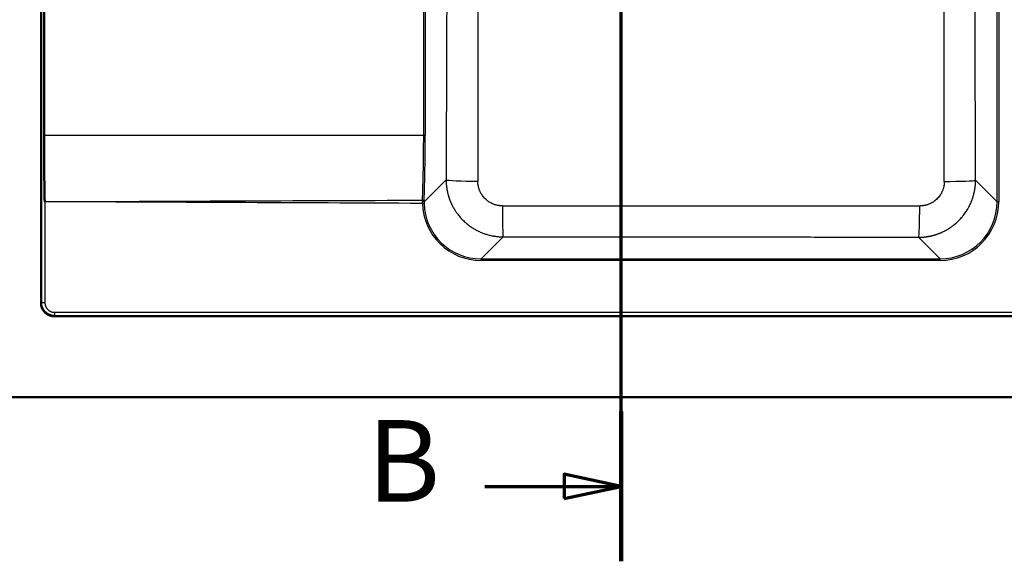
# Model space of a CAD drawing. Units: millimetres. Extents: x 0 to 2100, y 0 to 3879.
# Drawn here: x 746 to 1350, y 3048 to 3380 of the extents above; entities that cross this region are included whole.
import ezdxf

# ---------------------------------------------------------------- set-up
doc = ezdxf.new("R2010")
doc.units = ezdxf.units.MM
doc.header["$LTSCALE"] = 10
doc.linetypes.add('CHAIN', pattern=[0.3543, 0.2362, -0.0295, 0.0591, -0.0295])
doc.linetypes.add('LONG_DASH_DOTTED', pattern=[0.3001, 0.2362, -0.0295, 0.0049, -0.0295])
for name, color, linetype, lineweight in [('Section View Lines(ISO)', 7, 'LONG_DASH_DOTTED', 70), ('Visible Edges(ISO)', 7, 'Continuous', 50), ('Visible Tangent Edges(ISO)', 7, 'Continuous', 25)]:
    doc.layers.add(name, color=color, linetype=linetype, lineweight=lineweight)
doc.styles.add('Text__5.0mm', font='arial.ttf', dxfattribs={"width": 0.9})

# ---------------------------------------------------------------- blocks, each defined once
blk = doc.blocks.new('2dTransSection1')
at = {"layer": 'Section View Lines(ISO)', "linetype": 'CHAIN', "ltscale": 41.694042}
blk.add_line((111.502, 304.829), (111.502, 387.863), dxfattribs=at)
at = {"layer": 'Section View Lines(ISO)', "linetype": 'Continuous', "lineweight": 140}
for p, q in [((111.502, 378.69), (111.502, 387.863)), ((111.502, 304.829), (111.502, 314.002))]:
    blk.add_line(p, q, dxfattribs=at)
at = {"layer": 'Section View Lines(ISO)', "linetype": 'Continuous'}
for p, q in [((111.502, 383.277), (108.002, 384.027)), ((108.002, 384.027), (108.002, 382.527)), ((103.133, 383.277), (108.002, 383.277)), ((108.002, 383.277), (111.502, 383.277)), ((108.002, 382.527), (111.502, 383.277)), ((111.502, 309.416), (108.002, 310.166)), ((108.002, 310.166), (108.002, 308.666)), ((103.133, 309.416), (108.002, 309.416)), ((108.002, 309.416), (111.502, 309.416)), ((108.002, 308.666), (111.502, 309.416))]:
    blk.add_line(p, q, dxfattribs=at)
at = {"layer": 'Section View Lines(ISO)', "linetype": 'Continuous', "flags": 128}
for points in [[(108.002, 382.527), (111.502, 383.277), (108.002, 384.027), (108.002, 382.527)], [(108.002, 308.666), (111.502, 309.416), (108.002, 310.166), (108.002, 308.666)]]:
    blk.add_lwpolyline(points, dxfattribs=at)
at = {"layer": 'Section View Lines(ISO)'}
for points in [[(108.002, 382.527), (111.502, 383.277), (108.002, 384.027), (108.002, 382.527)], [(108.002, 308.666), (111.502, 309.416), (108.002, 310.166), (108.002, 308.666)]]:
    blk.add_solid(points, dxfattribs=at)
at = {"layer": 'Section View Lines(ISO)', "char_height": 5, "attachment_point": 7, "style": 'Text__5.0mm'}
for insert in [(95.925, 380.777), (95.925, 306.916)]:
    blk.add_mtext('B', dxfattribs=dict(at, insert=insert))

msp = doc.modelspace()

# ---------------------------------------------------------------- linework, layer by layer
at = {"layer": 'Visible Edges(ISO)'}
for p, q in [((759.49, 3691.19), (759.49, 3206.4)), ((761.4, 3588.59), (761.4, 3309.01)), ((767.47, 3198.42), (1372.43, 3198.42)), ((620.41, 3148.8), (1520.41, 3148.8))]:
    msp.add_line(p, q, dxfattribs=at)
for points, knots in [([(761.85, 3268.53), (761.85, 3268.53), (761.85, 3268.53), (761.85, 3268.53), (761.85, 3268.53), (761.84, 3268.53), (761.84, 3268.53), (761.84, 3268.53), (761.84, 3268.53), (761.84, 3268.53), (761.84, 3268.53), (761.84, 3268.53), (761.84, 3268.53), (761.83, 3268.54), (761.83, 3268.56), (761.81, 3268.62), (761.8, 3268.69), (761.77, 3268.9), (761.76, 3269.12), (761.72, 3269.77), (761.7, 3270.42), (761.63, 3272.35), (761.6, 3274.2), (761.51, 3279.76), (761.47, 3284.89), (761.41, 3295.5), (761.4, 3302.5), (761.4, 3309.01)], [0.001128, 0.001128, 0.001128, 0.001128, 0.001138, 0.001138, 0.001183, 0.001183, 0.001261, 0.001261, 0.001496, 0.001496, 0.001887, 0.001887, 0.002293, 0.002293, 0.005393, 0.005393, 0.013499, 0.013499, 0.036418, 0.036418, 0.108026, 0.108026, 0.321279, 0.321279, 0.937761, 0.937761, 1.891658, 1.891658, 1.891658, 1.891658]), ([(759.48, 3206.4), (759.48, 3206.31), (759.49, 3206.22), (759.49, 3206.08), (759.49, 3206.04), (759.5, 3205.89), (759.5, 3205.79), (759.52, 3205.65), (759.52, 3205.62), (759.53, 3205.46), (759.55, 3205.33), (759.58, 3205.06), (759.61, 3204.94), (759.65, 3204.68), (759.68, 3204.55), (759.74, 3204.3), (759.78, 3204.18), (759.85, 3203.93), (759.89, 3203.81), (759.97, 3203.57), (760.02, 3203.45), (760.12, 3203.22), (760.17, 3203.1), (760.28, 3202.87), (760.34, 3202.75), (760.46, 3202.53), (760.52, 3202.42), (760.66, 3202.2), (760.72, 3202.09), (760.87, 3201.87), (760.95, 3201.77), (761.11, 3201.56), (761.19, 3201.46), (761.36, 3201.25), (761.45, 3201.15), (761.58, 3201), (761.63, 3200.95), (761.7, 3200.88), (761.72, 3200.85), (761.76, 3200.82), (761.78, 3200.79), (761.8, 3200.77), (761.81, 3200.76), (761.81, 3200.76), (761.84, 3200.73), (761.87, 3200.71), (761.92, 3200.66), (761.94, 3200.63), (762.01, 3200.56), (762.06, 3200.52), (762.21, 3200.38), (762.31, 3200.29), (762.52, 3200.12), (762.62, 3200.04), (762.83, 3199.88), (762.94, 3199.81), (763.15, 3199.66), (763.26, 3199.59), (763.48, 3199.46), (763.59, 3199.39), (763.82, 3199.27), (763.93, 3199.21), (764.16, 3199.1), (764.28, 3199.05), (764.52, 3198.96), (764.63, 3198.91), (764.87, 3198.83), (765, 3198.79), (765.24, 3198.71), (765.37, 3198.68), (765.62, 3198.62), (765.74, 3198.59), (766, 3198.54), (766.13, 3198.52), (766.39, 3198.48), (766.52, 3198.47), (766.75, 3198.45), (766.86, 3198.44), (766.99, 3198.43), (767.02, 3198.43), (767.14, 3198.43), (767.23, 3198.42), (767.37, 3198.42), (767.42, 3198.42), (767.47, 3198.42)], [0, 0, 0, 0, 0.021789, 0.021789, 0.032739, 0.032739, 0.057354, 0.057354, 0.064925, 0.064925, 0.09662, 0.09662, 0.127893, 0.127893, 0.158818, 0.158818, 0.189473, 0.189473, 0.219943, 0.219943, 0.250313, 0.250313, 0.280673, 0.280673, 0.311111, 0.311111, 0.341715, 0.341715, 0.372568, 0.372568, 0.403751, 0.403751, 0.435339, 0.435339, 0.467401, 0.467401, 0.483629, 0.483629, 0.491815, 0.491815, 0.495907, 0.49874, 0.49874, 0.5, 0.5, 0.508204, 0.508204, 0.516372, 0.516372, 0.532602, 0.532602, 0.564667, 0.564667, 0.596258, 0.596258, 0.627443, 0.627443, 0.658299, 0.658299, 0.688904, 0.688904, 0.719343, 0.719343, 0.749704, 0.749704, 0.780074, 0.780074, 0.810543, 0.810543, 0.841197, 0.841197, 0.87212, 0.87212, 0.903391, 0.903391, 0.935083, 0.935083, 0.959451, 0.959451, 0.967265, 0.967265, 0.988109, 0.988109, 1, 1, 1, 1])]:
    msp.add_open_spline(points, degree=3, knots=knots, dxfattribs=at)
at = {"layer": 'Visible Tangent Edges(ISO)'}
for p, q in [((759.85, 3206.77), (759.85, 3690.82)), ((1345.28, 3268.47), (1345.28, 3629.12)), ((1346.28, 3629.12), (1346.28, 3268.47)), ((993.96, 3309.01), (993.96, 3588.59)), ((994.92, 3588.59), (994.92, 3309.01)), ((993.96, 3309.01), (761.4, 3309.01)), ((994.92, 3309.01), (993.96, 3309.01)), ((994.19, 3268.55), (1007.67, 3281.97)), ((1345.28, 3268.47), (1332.11, 3281.65)), ((761.85, 3268.53), (761.85, 3206.77)), ((994.19, 3267.52), (993.19, 3267.49)), ((1346.28, 3268.47), (1345.28, 3268.47)), ((1029.09, 3233.55), (1042.56, 3247.01)), ((1310.36, 3233.55), (1297.19, 3246.73)), ((1029.09, 3232.56), (1029.09, 3233.55)), ((1029.09, 3233.55), (1310.36, 3233.55)), ((1310.36, 3232.56), (1029.09, 3232.56)), ((1310.36, 3232.56), (1310.36, 3233.55)), ((759.49, 3206.4), (759.85, 3206.77)), ((759.85, 3206.77), (761.85, 3206.77)), ((767.47, 3198.42), (767.83, 3198.79)), ((767.83, 3200.78), (767.83, 3198.79)), ((767.83, 3200.78), (1372.07, 3200.78)), ((767.83, 3198.79), (1372.07, 3198.79))]:
    msp.add_line(p, q, dxfattribs=at)
for centre, major_axis, ratio, start_param, end_param in [((988.22, 3303.81), (-0.4, -87.82), 0.076093, 1.16428, 1.630311), ((1027.62, 3281.97), (-20.03, 0.08), 0.046472, 0.087361, 1.546697), ((1312.15, 3281.65), (-20.03, -0.06), 0.033992, 1.610635, 3.054278), ((993.53, 3267.49), (0, 5), 0.06982, 1.166959, 1.301538), ((993.19, 3268.55), (1, -0.03), 0.265336, 0.090712, 1.576541), ((1029.37, 3268.75), (25.69, 25.69), 0.992433, 2.387145, 3.923193), ((993.21, 3269.06), (1, -0.04), 0.39192, 0.094877, 1.583737), ((994.52, 3267.49), (0, -3.99), 0.087156, 4.308033, 4.443163), ((1029.37, 3268.75), (24.99, 24.99), 0.992005, 2.387145, 3.923193), ((1042.56, 3266.97), (-0.03, 20.03), 0.019481, 1.619411, 3.054313), ((1297.19, 3266.68), (-0.07, -20.03), 0.037158, 0.087326, 1.533907), ((1310.09, 3268.75), (-24.99, 24.99), 0.992005, 2.359993, 3.923193), ((1310.09, 3268.75), (-25.69, 25.69), 0.992433, 2.359993, 3.923193)]:
    msp.add_ellipse(centre, major_axis=major_axis, ratio=ratio, start_param=start_param, end_param=end_param, dxfattribs=at)
for points, knots in [([(1008.14, 3448.8), (1008.14, 3443.25), (1008.13, 3431.77), (1008.11, 3414.14), (1008.07, 3395.78), (1008.02, 3377.57), (1007.97, 3360.42), (1007.91, 3344.99), (1007.86, 3331.13), (1007.81, 3317.92), (1007.76, 3304.72), (1007.71, 3292.66), (1007.68, 3285.05), (1007.67, 3281.97)], [0, 0, 0, 0, 0.0998426, 0.2068347, 0.3173787, 0.4302949, 0.5342474, 0.62574, 0.7076197, 0.7833187, 0.8631798, 0.9446649, 1, 1, 1, 1]), ([(1027.04, 3448.8), (1027.04, 3447.47), (1027.04, 3444.82), (1027.04, 3440.84), (1027.05, 3436.21), (1027.05, 3430.93), (1027.07, 3422.97), (1027.09, 3412.88), (1027.11, 3400.67), (1027.14, 3388.2), (1027.16, 3376.16), (1027.18, 3364.37), (1027.19, 3350.48), (1027.19, 3334.58), (1027.19, 3316.57), (1027.17, 3302.01), (1027.15, 3290.08), (1027.14, 3284.09), (1027.14, 3281.04)], [0, 0, 0, 0, 0.02371, 0.047395, 0.07115, 0.10639, 0.141797, 0.213485, 0.28672, 0.359994, 0.436503, 0.501986, 0.57074, 0.684925, 0.786476, 0.892871, 0.945372, 1, 1, 1, 1]), ([(1312.95, 3280.97), (1312.95, 3283.09), (1312.95, 3285.22), (1312.95, 3288.16), (1312.95, 3288.98), (1312.94, 3291.88), (1312.94, 3293.97), (1312.94, 3296.87), (1312.94, 3297.68), (1312.94, 3300.46), (1312.94, 3302.44), (1312.93, 3305.29), (1312.93, 3306.17), (1312.93, 3308.95), (1312.93, 3310.85), (1312.93, 3314.62), (1312.93, 3316.49), (1312.93, 3318.77), (1312.93, 3319.19), (1312.93, 3321.39), (1312.93, 3323.19), (1312.92, 3326.76), (1312.92, 3328.54), (1312.92, 3330.85), (1312.92, 3331.38), (1312.92, 3333.61), (1312.92, 3335.3), (1312.92, 3338.67), (1312.92, 3340.35), (1312.92, 3343.7), (1312.92, 3345.37), (1312.92, 3348.03), (1312.92, 3349.02), (1312.92, 3351.62), (1312.92, 3353.24), (1312.92, 3356.46), (1312.92, 3358.07), (1312.92, 3361.29), (1312.92, 3362.9), (1312.92, 3365.59), (1312.92, 3366.67), (1312.92, 3369.3), (1312.92, 3370.86), (1312.92, 3373.97), (1312.92, 3375.53), (1312.92, 3378.65), (1312.92, 3380.22), (1312.92, 3383.35), (1312.92, 3384.93), (1312.92, 3387.07), (1312.92, 3387.64), (1312.92, 3389.77), (1312.92, 3391.32), (1312.92, 3394.44), (1312.92, 3396.01), (1312.92, 3399.16), (1312.92, 3400.74), (1312.92, 3403.92), (1312.92, 3405.52), (1312.92, 3407.6), (1312.92, 3408.07), (1312.92, 3410.12), (1312.92, 3411.71), (1312.92, 3414.91), (1312.92, 3416.52), (1312.92, 3418.3), (1312.92, 3418.46), (1312.92, 3420.32), (1312.92, 3422.01), (1312.92, 3425.36), (1312.92, 3427.02), (1312.92, 3430.38), (1312.92, 3432.08), (1312.92, 3435.43), (1312.92, 3437.09), (1312.92, 3440.52), (1312.92, 3442.29), (1312.92, 3445.64), (1312.92, 3447.22), (1312.92, 3448.8)], [0, 0, 0, 0, 0.0380371, 0.0380371, 0.0526024, 0.0526024, 0.0899772, 0.0899772, 0.1044134, 0.1044134, 0.1397472, 0.1397472, 0.1554679, 0.1554679, 0.1894152, 0.1894152, 0.2228417, 0.2228417, 0.2302485, 0.2302485, 0.2623448, 0.2623448, 0.2940936, 0.2940936, 0.3036667, 0.3036667, 0.333852, 0.333852, 0.3639048, 0.3639048, 0.393753, 0.393753, 0.4114886, 0.4114886, 0.4402874, 0.4402874, 0.4690733, 0.4690733, 0.4978364, 0.4978364, 0.5171756, 0.5171756, 0.54492, 0.54492, 0.5728067, 0.5728067, 0.6007767, 0.6007767, 0.6288714, 0.6288714, 0.6391153, 0.6391153, 0.6668125, 0.6668125, 0.6948671, 0.6948671, 0.7231445, 0.7231445, 0.7517665, 0.7517665, 0.7601622, 0.7601622, 0.7885422, 0.7885422, 0.8173552, 0.8173552, 0.8202541, 0.8202541, 0.8505093, 0.8505093, 0.8801844, 0.8801844, 0.9105343, 0.9105343, 0.9401166, 0.9401166, 0.971833, 0.971833, 1, 1, 1, 1]), ([(1332.11, 3281.65), (1332.09, 3287.86), (1332.07, 3294.07), (1332.06, 3300.28), (1332.03, 3310.94), (1332, 3321.6), (1331.97, 3332.25), (1331.95, 3342.45), (1331.93, 3352.65), (1331.91, 3362.84), (1331.89, 3372.8), (1331.88, 3382.76), (1331.86, 3392.72), (1331.85, 3402.55), (1331.84, 3412.39), (1331.83, 3422.22), (1331.83, 3431.08), (1331.83, 3439.94), (1331.83, 3448.8)], [0, 0, 0, 0, 0.111478, 0.111478, 0.111478, 0.302716, 0.302716, 0.302716, 0.485701, 0.485701, 0.485701, 0.664452, 0.664452, 0.664452, 0.84099, 0.84099, 0.84099, 1, 1, 1, 1]), ([(993.21, 3269.45), (993.27, 3271.01), (993.33, 3272.59), (993.38, 3274.17), (993.44, 3275.76), (993.49, 3277.36), (993.53, 3278.97), (993.58, 3280.58), (993.62, 3282.21), (993.66, 3283.85), (993.68, 3284.67), (993.7, 3285.49), (993.72, 3286.32), (993.72, 3286.53), (993.72, 3286.73), (993.73, 3286.94), (993.73, 3287.15), (993.74, 3287.35), (993.74, 3287.56), (993.75, 3287.97), (993.76, 3288.39), (993.77, 3288.8), (993.8, 3290.47), (993.83, 3292.13), (993.85, 3293.81), (993.86, 3294.65), (993.87, 3295.48), (993.88, 3296.33), (993.89, 3296.75), (993.89, 3297.17), (993.9, 3297.59), (993.9, 3297.8), (993.9, 3298.01), (993.9, 3298.22), (993.9, 3298.43), (993.91, 3298.64), (993.91, 3298.85), (993.92, 3300.54), (993.94, 3302.23), (993.94, 3303.92), (993.95, 3305.61), (993.96, 3307.31), (993.96, 3309.01)], [0, 0, 0, 0, 0.00506902, 0.00506902, 0.00506902, 0.01013846, 0.01013846, 0.01013846, 0.01520818, 0.01520818, 0.01520818, 0.0177431, 0.0177431, 0.0177431, 0.01837683, 0.01837683, 0.01837683, 0.01901057, 0.01901057, 0.01901057, 0.02027804, 0.02027804, 0.02027804, 0.02534792, 0.02534792, 0.02534792, 0.02788282, 0.02788282, 0.02788282, 0.02915025, 0.02915025, 0.02915025, 0.02978397, 0.02978397, 0.02978397, 0.03041767, 0.03041767, 0.03041767, 0.03548718, 0.03548718, 0.03548718, 0.0405563, 0.0405563, 0.0405563, 0.0405563]), ([(1007.67, 3281.97), (1007.67, 3281.77), (1007.67, 3281.57), (1007.68, 3281.17), (1007.69, 3280.97), (1007.7, 3280.58), (1007.71, 3280.38), (1007.73, 3279.98), (1007.74, 3279.79), (1007.77, 3279.39), (1007.79, 3279.2), (1007.82, 3278.81), (1007.84, 3278.61), (1007.88, 3278.22), (1007.9, 3278.03), (1007.95, 3277.64), (1007.97, 3277.45), (1008.03, 3277.07), (1008.05, 3276.88), (1008.09, 3276.65), (1008.1, 3276.61), (1008.13, 3276.42), (1008.15, 3276.27), (1008.21, 3275.93), (1008.24, 3275.74), (1008.31, 3275.36), (1008.35, 3275.17), (1008.43, 3274.8), (1008.47, 3274.62), (1008.55, 3274.24), (1008.59, 3274.06), (1008.68, 3273.69), (1008.77, 3273.33), (1008.87, 3272.96), (1008.97, 3272.6), (1009.02, 3272.42), (1009.12, 3272.06), (1009.18, 3271.88), (1009.29, 3271.53), (1009.34, 3271.35), (1009.46, 3271), (1009.51, 3270.83), (1009.63, 3270.48), (1009.7, 3270.3), (1009.82, 3269.96), (1009.88, 3269.79), (1010.01, 3269.44), (1010.08, 3269.27), (1010.21, 3268.94), (1010.28, 3268.77), (1010.39, 3268.5), (1010.43, 3268.41), (1010.78, 3267.59), (1011.11, 3266.89), (1011.58, 3265.95), (1011.71, 3265.71), (1012.22, 3264.77), (1012.62, 3264.07), (1013.23, 3263.1), (1013.41, 3262.81), (1013.98, 3261.97), (1014.37, 3261.42), (1015.06, 3260.51), (1015.35, 3260.15), (1016.23, 3259.08), (1016.84, 3258.39), (1017.62, 3257.58), (1017.77, 3257.43), (1018.62, 3256.57), (1019.37, 3255.89), (1020.23, 3255.16), (1020.33, 3255.08), (1020.54, 3254.9), (1020.65, 3254.82), (1021.54, 3254.1), (1022.34, 3253.51), (1023.84, 3252.51), (1024.52, 3252.08), (1025.51, 3251.51), (1025.81, 3251.35), (1026.75, 3250.84), (1027.4, 3250.52), (1028.44, 3250.04), (1028.82, 3249.87), (1029.55, 3249.57), (1029.9, 3249.43), (1030.59, 3249.17), (1030.94, 3249.04), (1031.64, 3248.8), (1031.99, 3248.68), (1032.71, 3248.46), (1033.07, 3248.36), (1033.8, 3248.16), (1034.16, 3248.06), (1034.9, 3247.89), (1035.27, 3247.81), (1035.84, 3247.69), (1036.04, 3247.65), (1036.41, 3247.58), (1036.59, 3247.55), (1037.14, 3247.45), (1037.52, 3247.39), (1038.29, 3247.29), (1038.67, 3247.24), (1039.44, 3247.16), (1039.83, 3247.13), (1040.6, 3247.07), (1040.99, 3247.05), (1041.77, 3247.02), (1042.16, 3247.02), (1042.56, 3247.01)], [0, 0, 0, 0, 0.0109175, 0.0109175, 0.0217947, 0.0217947, 0.0326313, 0.0326313, 0.0434267, 0.0434267, 0.0541805, 0.0541805, 0.0648924, 0.0648924, 0.0755619, 0.0755619, 0.0861888, 0.0861888, 0.0967728, 0.0967728, 0.0989346, 0.0989346, 0.1073135, 0.1073135, 0.1178111, 0.1178111, 0.1282655, 0.1282655, 0.1386769, 0.1386769, 0.1490452, 0.1490452, 0.1593706, 0.1696531, 0.1696531, 0.1798926, 0.1798926, 0.1900894, 0.1900894, 0.2002434, 0.2002434, 0.2103548, 0.2103548, 0.2204236, 0.2204236, 0.2304498, 0.2304498, 0.2404337, 0.2404337, 0.2503753, 0.2503753, 0.2561611, 0.2561611, 0.298678, 0.298678, 0.313487, 0.313487, 0.3574993, 0.3574993, 0.3761662, 0.3761662, 0.4131384, 0.4131384, 0.4384025, 0.4384025, 0.488907, 0.488907, 0.5001957, 0.5001957, 0.5552651, 0.5552651, 0.5623115, 0.5623115, 0.5700186, 0.5700186, 0.6246388, 0.6246388, 0.6685211, 0.6685211, 0.6871746, 0.6871746, 0.7268975, 0.7268975, 0.7499059, 0.7499059, 0.7701082, 0.7701082, 0.7904263, 0.7904263, 0.8108607, 0.8108607, 0.8314119, 0.8314119, 0.8520804, 0.8520804, 0.8728664, 0.8728664, 0.8839381, 0.8839381, 0.8937707, 0.8937707, 0.9147924, 0.9147924, 0.9359293, 0.9359293, 0.9571784, 0.9571784, 0.9785365, 0.9785365, 0.9999999, 0.9999999, 0.9999999, 0.9999999]), ([(1042.17, 3265.99), (1041.94, 3265.99), (1041.71, 3266), (1041.25, 3266.02), (1041.03, 3266.04), (1040.57, 3266.08), (1040.34, 3266.1), (1039.89, 3266.16), (1039.66, 3266.2), (1039.23, 3266.28), (1039.02, 3266.32), (1038.54, 3266.43), (1038.25, 3266.51), (1037.69, 3266.67), (1037.41, 3266.76), (1036.86, 3266.95), (1036.59, 3267.06), (1036.18, 3267.23), (1036.04, 3267.29), (1035.81, 3267.4), (1035.72, 3267.44), (1035.28, 3267.65), (1034.94, 3267.83), (1034.26, 3268.22), (1033.93, 3268.43), (1033.33, 3268.85), (1033.05, 3269.05), (1032.77, 3269.28), (1032.76, 3269.29), (1032.36, 3269.61), (1031.98, 3269.95), (1031.25, 3270.66), (1030.91, 3271.03), (1030.52, 3271.5), (1030.46, 3271.58), (1030.32, 3271.75), (1030.25, 3271.84), (1029.95, 3272.23), (1029.74, 3272.54), (1029.34, 3273.15), (1029.15, 3273.47), (1028.85, 3274.03), (1028.73, 3274.26), (1028.51, 3274.72), (1028.42, 3274.93), (1028.22, 3275.4), (1028.12, 3275.66), (1027.93, 3276.19), (1027.84, 3276.45), (1027.68, 3276.99), (1027.61, 3277.26), (1027.53, 3277.58), (1027.52, 3277.64), (1027.46, 3277.91), (1027.42, 3278.12), (1027.35, 3278.46), (1027.33, 3278.58), (1027.28, 3278.92), (1027.25, 3279.14), (1027.2, 3279.57), (1027.19, 3279.78), (1027.16, 3280.22), (1027.15, 3280.43), (1027.14, 3280.78), (1027.14, 3280.91), (1027.14, 3281.04)], [0, 0, 0, 0, 0.029054, 0.029054, 0.057545, 0.057545, 0.086881, 0.086881, 0.116217, 0.116217, 0.142857, 0.142857, 0.179831, 0.179831, 0.216893, 0.216893, 0.253939, 0.253939, 0.273274, 0.273274, 0.285714, 0.285714, 0.334977, 0.334977, 0.384526, 0.384526, 0.428571, 0.428571, 0.430074, 0.430074, 0.494419, 0.494419, 0.558871, 0.558871, 0.571429, 0.571429, 0.586901, 0.586901, 0.633663, 0.633663, 0.680237, 0.680237, 0.714286, 0.714286, 0.74371, 0.74371, 0.77913, 0.77913, 0.814567, 0.814567, 0.849915, 0.849915, 0.857143, 0.857143, 0.884786, 0.884786, 0.901038, 0.901038, 0.928722, 0.928722, 0.956367, 0.956367, 0.983788, 0.983788, 1, 1, 1, 1]), ([(1297.19, 3246.73), (1297.39, 3246.73), (1297.6, 3246.73), (1298.01, 3246.74), (1298.22, 3246.75), (1298.63, 3246.76), (1298.83, 3246.77), (1299.24, 3246.8), (1299.45, 3246.81), (1299.86, 3246.84), (1300.06, 3246.86), (1300.46, 3246.89), (1300.67, 3246.91), (1301.07, 3246.96), (1301.27, 3246.98), (1301.67, 3247.03), (1301.87, 3247.06), (1302.24, 3247.11), (1302.41, 3247.14), (1302.61, 3247.17), (1302.64, 3247.17), (1302.87, 3247.21), (1303.06, 3247.24), (1303.46, 3247.31), (1303.65, 3247.35), (1304.04, 3247.43), (1304.24, 3247.47), (1304.63, 3247.55), (1304.82, 3247.59), (1305.2, 3247.68), (1305.59, 3247.78), (1305.97, 3247.87), (1306.35, 3247.98), (1306.54, 3248.03), (1306.91, 3248.14), (1307.1, 3248.19), (1307.47, 3248.3), (1307.66, 3248.36), (1308.03, 3248.48), (1308.21, 3248.54), (1308.58, 3248.67), (1308.76, 3248.73), (1309.12, 3248.86), (1309.3, 3248.93), (1309.66, 3249.06), (1309.84, 3249.13), (1310.19, 3249.27), (1310.37, 3249.34), (1310.64, 3249.46), (1310.74, 3249.5), (1311.56, 3249.85), (1312.28, 3250.18), (1313.21, 3250.66), (1313.43, 3250.78), (1314.36, 3251.27), (1315.05, 3251.67), (1316.02, 3252.28), (1316.31, 3252.47), (1317.16, 3253.04), (1317.72, 3253.44), (1318.62, 3254.13), (1318.98, 3254.41), (1320.05, 3255.29), (1320.74, 3255.91), (1321.56, 3256.69), (1321.71, 3256.84), (1322.54, 3257.67), (1323.2, 3258.39), (1323.93, 3259.25), (1324.03, 3259.38), (1324.23, 3259.61), (1324.32, 3259.72), (1325.03, 3260.61), (1325.62, 3261.41), (1326.62, 3262.9), (1327.04, 3263.58), (1327.61, 3264.57), (1327.78, 3264.87), (1328.29, 3265.82), (1328.61, 3266.47), (1329.09, 3267.52), (1329.26, 3267.9), (1329.56, 3268.63), (1329.7, 3268.97), (1329.96, 3269.66), (1330.09, 3270.01), (1330.33, 3270.71), (1330.44, 3271.06), (1330.66, 3271.78), (1330.77, 3272.14), (1330.97, 3272.86), (1331.06, 3273.23), (1331.24, 3273.96), (1331.32, 3274.33), (1331.44, 3274.91), (1331.48, 3275.11), (1331.55, 3275.49), (1331.58, 3275.66), (1331.67, 3276.21), (1331.73, 3276.59), (1331.83, 3277.36), (1331.88, 3277.74), (1331.96, 3278.51), (1331.99, 3278.9), (1332.05, 3279.68), (1332.07, 3280.07), (1332.1, 3280.86), (1332.11, 3281.25), (1332.11, 3281.65)], [0, 0, 0, 0, 0.0113262, 0.0113262, 0.0226141, 0.0226141, 0.033863, 0.033863, 0.0450726, 0.0450726, 0.0562423, 0.0562423, 0.0673718, 0.0673718, 0.0784605, 0.0784605, 0.0895082, 0.0895082, 0.0988753, 0.0988753, 0.1005145, 0.1005145, 0.1114793, 0.1114793, 0.1224025, 0.1224025, 0.1332842, 0.1332842, 0.1441246, 0.1441246, 0.1549236, 0.1656814, 0.1656814, 0.1763979, 0.1763979, 0.1870733, 0.1870733, 0.1977075, 0.1977075, 0.2083008, 0.2083008, 0.2188531, 0.2188531, 0.2293646, 0.2293646, 0.2398354, 0.2398354, 0.2502657, 0.2502657, 0.2560344, 0.2560344, 0.2991956, 0.2991956, 0.3132134, 0.3132134, 0.3567641, 0.3567641, 0.3758286, 0.3758286, 0.4129667, 0.4129667, 0.4381002, 0.4381002, 0.4887172, 0.4887172, 0.5000279, 0.5000279, 0.5532269, 0.5532269, 0.562005, 0.562005, 0.5698362, 0.5698362, 0.6242923, 0.6242923, 0.6680619, 0.6680619, 0.6868869, 0.6868869, 0.7267446, 0.7267446, 0.7497759, 0.7497759, 0.7698842, 0.7698842, 0.7901273, 0.7901273, 0.8105059, 0.8105059, 0.8310203, 0.8310203, 0.851671, 0.851671, 0.8724585, 0.8724585, 0.8838538, 0.8838538, 0.8933831, 0.8933831, 0.9144442, 0.9144442, 0.9356395, 0.9356395, 0.9569661, 0.9569661, 0.9784209, 0.9784209, 0.9999999, 0.9999999, 0.9999999, 0.9999999]), ([(1312.95, 3280.97), (1312.95, 3280.75), (1312.95, 3280.53), (1312.93, 3280.09), (1312.92, 3279.87), (1312.88, 3279.44), (1312.86, 3279.22), (1312.8, 3278.79), (1312.77, 3278.57), (1312.72, 3278.32), (1312.72, 3278.28), (1312.67, 3278.03), (1312.63, 3277.83), (1312.52, 3277.35), (1312.45, 3277.07), (1312.29, 3276.53), (1312.21, 3276.26), (1312.02, 3275.72), (1311.92, 3275.45), (1311.74, 3275.03), (1311.67, 3274.86), (1311.56, 3274.61), (1311.52, 3274.52), (1311.31, 3274.09), (1311.13, 3273.76), (1310.75, 3273.1), (1310.55, 3272.77), (1310.13, 3272.16), (1309.91, 3271.87), (1309.68, 3271.57), (1309.67, 3271.56), (1309.35, 3271.16), (1309.01, 3270.78), (1308.3, 3270.06), (1307.92, 3269.71), (1307.46, 3269.33), (1307.38, 3269.27), (1307.21, 3269.13), (1307.12, 3269.05), (1306.73, 3268.76), (1306.42, 3268.55), (1305.8, 3268.15), (1305.49, 3267.96), (1304.93, 3267.65), (1304.7, 3267.53), (1304.25, 3267.32), (1304.03, 3267.22), (1303.56, 3267.02), (1303.3, 3266.92), (1302.77, 3266.73), (1302.5, 3266.64), (1301.96, 3266.48), (1301.69, 3266.41), (1301.37, 3266.33), (1301.32, 3266.32), (1301.06, 3266.26), (1300.84, 3266.22), (1300.51, 3266.16), (1300.38, 3266.14), (1300.04, 3266.09), (1299.83, 3266.06), (1299.39, 3266.01), (1299.17, 3265.99), (1298.74, 3265.96), (1298.52, 3265.95), (1298.18, 3265.94), (1298.05, 3265.94), (1297.93, 3265.94)], [0, 0, 0, 0, 0.0274623, 0.0274623, 0.0552384, 0.0552384, 0.083093, 0.083093, 0.1109116, 0.1109116, 0.1162734, 0.1162734, 0.1428571, 0.1428571, 0.178807, 0.178807, 0.2148337, 0.2148337, 0.2508401, 0.2508401, 0.2733383, 0.2733383, 0.2857143, 0.2857143, 0.3338992, 0.3338992, 0.3824055, 0.3824055, 0.4285714, 0.4285714, 0.4301228, 0.4301228, 0.4946677, 0.4946677, 0.5591606, 0.5591606, 0.5714286, 0.5714286, 0.5869474, 0.5869474, 0.6338265, 0.6338265, 0.680541, 0.680541, 0.7142857, 0.7142857, 0.7437593, 0.7437593, 0.779505, 0.779505, 0.8152666, 0.8152666, 0.8509352, 0.8509352, 0.8571429, 0.8571429, 0.8849769, 0.8849769, 0.9010706, 0.9010706, 0.928948, 0.928948, 0.9567875, 0.9567875, 0.9844048, 0.9844048, 1, 1, 1, 1]), ([(761.85, 3268.53), (800.41, 3268.7), (838.97, 3268.88), (877.53, 3269.03), (916.09, 3269.19), (954.65, 3269.33), (993.21, 3269.45)], [0, 0, 0, 0, 0.1156823, 0.1156823, 0.1156823, 0.2313646, 0.2313646, 0.2313646, 0.2313646]), ([(993.19, 3267.49), (993.19, 3267.6), (993.19, 3267.71), (993.19, 3267.83), (993.19, 3267.94), (993.18, 3268.05), (993.18, 3268.16), (993.18, 3268.27), (993.19, 3268.38), (993.19, 3268.49), (993.19, 3268.6), (993.19, 3268.71), (993.19, 3268.82)], [0, 0, 0, 0, 0.000335248, 0.000335248, 0.000335248, 0.000670505, 0.000670505, 0.000670505, 0.001005769, 0.001005769, 0.001005769, 0.001341041, 0.001341041, 0.001341041, 0.001341041]), ([(994.19, 3268.55), (994.19, 3268.47), (994.18, 3268.38), (994.18, 3268.3), (994.18, 3268.21), (994.18, 3268.12), (994.18, 3268.04), (994.18, 3267.95), (994.18, 3267.87), (994.18, 3267.78), (994.18, 3267.69), (994.19, 3267.6), (994.19, 3267.52)], [0.000000121, 0.000000121, 0.000000121, 0.000000121, 0.000261452, 0.000261452, 0.000261452, 0.000522683, 0.000522683, 0.000522683, 0.000783694, 0.000783694, 0.000783694, 0.001044483, 0.001044483, 0.001044483, 0.001044483]), ([(1042.17, 3265.99), (1043.62, 3265.99), (1045.08, 3265.99), (1046.75, 3265.99), (1046.98, 3265.99), (1048.67, 3265.99), (1050.15, 3265.99), (1051.82, 3265.99), (1052.01, 3265.99), (1053.69, 3265.99), (1055.17, 3265.99), (1056.83, 3265.99), (1057.01, 3265.99), (1058.66, 3265.99), (1060.12, 3265.99), (1062.74, 3265.99), (1063.91, 3265.99), (1066.56, 3265.99), (1068.05, 3265.99), (1070.66, 3265.99), (1071.78, 3265.99), (1074.4, 3265.99), (1075.9, 3265.99), (1078.9, 3265.99), (1080.42, 3265.99), (1083.47, 3265.99), (1085.01, 3265.99), (1087.08, 3265.99), (1087.62, 3265.99), (1089.73, 3265.99), (1091.3, 3265.98), (1094.48, 3265.98), (1096.09, 3265.98), (1099.27, 3265.98), (1100.83, 3265.98), (1104.06, 3265.98), (1105.71, 3265.98), (1109.04, 3265.98), (1110.71, 3265.98), (1113.68, 3265.98), (1114.97, 3265.98), (1117.94, 3265.98), (1119.61, 3265.98), (1122.92, 3265.98), (1124.56, 3265.98), (1127.57, 3265.98), (1128.94, 3265.98), (1131.9, 3265.98), (1133.5, 3265.98), (1136.67, 3265.98), (1138.24, 3265.98), (1141.38, 3265.99), (1142.95, 3265.99), (1146.04, 3265.99), (1147.57, 3265.99), (1150.6, 3265.99), (1152.11, 3265.99), (1155.11, 3265.99), (1156.59, 3265.99), (1158.3, 3265.99), (1158.52, 3265.99), (1160.23, 3265.99), (1161.72, 3265.99), (1164.68, 3265.99), (1166.15, 3265.99), (1169.09, 3265.99), (1170.55, 3265.99), (1172.26, 3265.99), (1172.51, 3265.99), (1174.24, 3265.99), (1175.72, 3265.99), (1178.67, 3265.99), (1180.14, 3265.99), (1183.08, 3265.99), (1184.55, 3265.99), (1186.2, 3265.99), (1186.38, 3265.99), (1188.08, 3265.99), (1189.6, 3265.99), (1192.64, 3265.99), (1194.16, 3265.99), (1197.21, 3265.99), (1198.73, 3265.99), (1201.78, 3265.99), (1203.31, 3265.99), (1206.37, 3265.99), (1207.89, 3265.99), (1210.96, 3265.99), (1212.49, 3265.99), (1214.76, 3265.99), (1215.51, 3265.99), (1217.92, 3265.99), (1219.59, 3265.99), (1222.94, 3265.99), (1224.62, 3265.99), (1228.01, 3265.99), (1229.72, 3265.99), (1233.21, 3265.99), (1235, 3265.99), (1238.54, 3265.99), (1240.29, 3265.99), (1243.85, 3265.99), (1245.66, 3265.99), (1249.28, 3265.98), (1251.09, 3265.98), (1254.86, 3265.98), (1256.82, 3265.98), (1260.34, 3265.98), (1261.91, 3265.98), (1265.56, 3265.97), (1267.66, 3265.97), (1271.25, 3265.97), (1272.75, 3265.97), (1276.47, 3265.97), (1278.68, 3265.96), (1282.58, 3265.96), (1284.26, 3265.96), (1288.2, 3265.95), (1290.45, 3265.95), (1294.45, 3265.95), (1296.19, 3265.94), (1297.93, 3265.94)], [0, 0, 0, 0, 0.0170591, 0.0170591, 0.0196672, 0.0196672, 0.0369897, 0.0369897, 0.0392461, 0.0392461, 0.0566302, 0.0566302, 0.0587551, 0.0587551, 0.0759011, 0.0759011, 0.0895273, 0.0895273, 0.1069923, 0.1069923, 0.1201618, 0.1201618, 0.1377082, 0.1377082, 0.1554468, 0.1554468, 0.1734928, 0.1734928, 0.1798137, 0.1798137, 0.1982264, 0.1982264, 0.2170816, 0.2170816, 0.235483, 0.235483, 0.254867, 0.254867, 0.2744824, 0.2744824, 0.289669, 0.289669, 0.309254, 0.309254, 0.3285353, 0.3285353, 0.3445407, 0.3445407, 0.3633001, 0.3633001, 0.3817009, 0.3817009, 0.4001017, 0.4001017, 0.4179976, 0.4179976, 0.4356917, 0.4356917, 0.4531315, 0.4531315, 0.4557209, 0.4557209, 0.4731466, 0.4731466, 0.4904499, 0.4904499, 0.5075943, 0.5075943, 0.51051, 0.51051, 0.5278553, 0.5278553, 0.545141, 0.545141, 0.5623478, 0.5623478, 0.5644906, 0.5644906, 0.5822986, 0.5822986, 0.6001416, 0.6001416, 0.6180156, 0.6180156, 0.6359318, 0.6359318, 0.6538691, 0.6538691, 0.6718379, 0.6718379, 0.6805663, 0.6805663, 0.7001299, 0.7001299, 0.7199001, 0.7199001, 0.7398805, 0.7398805, 0.7608845, 0.7608845, 0.7814088, 0.7814088, 0.8026526, 0.8026526, 0.8238964, 0.8238964, 0.8468581, 0.8468581, 0.8652275, 0.8652275, 0.8897736, 0.8897736, 0.9074108, 0.9074108, 0.9333871, 0.9333871, 0.9531373, 0.9531373, 0.9795779, 0.9795779, 1, 1, 1, 1]), ([(1042.56, 3247.01), (1047.54, 3247.02), (1052.52, 3247.03), (1057.51, 3247.04), (1063.32, 3247.05), (1069.14, 3247.05), (1074.96, 3247.06), (1080.54, 3247.06), (1086.12, 3247.07), (1091.71, 3247.07), (1096.91, 3247.07), (1102.11, 3247.08), (1107.31, 3247.08), (1112.46, 3247.08), (1117.6, 3247.08), (1122.74, 3247.08), (1127.98, 3247.08), (1133.22, 3247.07), (1138.46, 3247.07), (1143.73, 3247.07), (1149.01, 3247.06), (1154.28, 3247.06), (1159.51, 3247.05), (1164.73, 3247.05), (1169.96, 3247.04), (1175.08, 3247.03), (1180.2, 3247.03), (1185.33, 3247.02), (1190.58, 3247.01), (1195.84, 3247), (1201.1, 3246.99), (1206.91, 3246.98), (1212.72, 3246.97), (1218.52, 3246.95), (1225.13, 3246.94), (1231.74, 3246.92), (1238.35, 3246.9), (1245.78, 3246.88), (1253.21, 3246.86), (1260.64, 3246.84), (1268.94, 3246.82), (1277.25, 3246.79), (1285.56, 3246.77), (1289.43, 3246.76), (1293.31, 3246.74), (1297.19, 3246.73)], [0, 0, 0, 0, 0.0587162, 0.0587162, 0.0587162, 0.1272529, 0.1272529, 0.1272529, 0.193055, 0.193055, 0.193055, 0.2543488, 0.2543488, 0.2543488, 0.3149686, 0.3149686, 0.3149686, 0.3767073, 0.3767073, 0.3767073, 0.4388361, 0.4388361, 0.4388361, 0.5004231, 0.5004231, 0.5004231, 0.5607763, 0.5607763, 0.5607763, 0.6227211, 0.6227211, 0.6227211, 0.6911472, 0.6911472, 0.6911472, 0.7689969, 0.7689969, 0.7689969, 0.8565048, 0.8565048, 0.8565048, 0.9543509, 0.9543509, 0.9543509, 1, 1, 1, 1]), ([(767.83, 3198.79), (767.74, 3198.79), (767.64, 3198.79), (767.54, 3198.79), (767.45, 3198.8), (767.35, 3198.8), (767.26, 3198.81), (767.16, 3198.81), (767.07, 3198.82), (766.98, 3198.83), (766.88, 3198.84), (766.79, 3198.86), (766.7, 3198.87), (766.6, 3198.88), (766.51, 3198.9), (766.42, 3198.91), (766.33, 3198.93), (766.23, 3198.95), (766.14, 3198.97), (766.05, 3198.99), (765.96, 3199.01), (765.87, 3199.03), (765.78, 3199.06), (765.69, 3199.08), (765.6, 3199.11), (765.51, 3199.13), (765.43, 3199.16), (765.34, 3199.19), (765.25, 3199.22), (765.17, 3199.25), (765.08, 3199.28), (764.99, 3199.31), (764.91, 3199.34), (764.82, 3199.38), (764.74, 3199.41), (764.66, 3199.45), (764.57, 3199.49), (764.49, 3199.52), (764.41, 3199.56), (764.33, 3199.6), (764.25, 3199.64), (764.17, 3199.68), (764.09, 3199.72), (764.01, 3199.76), (763.93, 3199.81), (763.85, 3199.85), (763.78, 3199.9), (763.7, 3199.94), (763.62, 3199.99), (763.55, 3200.04), (763.47, 3200.08), (763.4, 3200.13), (763.33, 3200.18), (763.25, 3200.23), (763.18, 3200.28), (763.11, 3200.34), (763.04, 3200.39), (762.97, 3200.44), (762.9, 3200.49), (762.83, 3200.55), (762.77, 3200.6), (762.7, 3200.66), (762.63, 3200.72), (762.57, 3200.77), (762.56, 3200.78), (762.55, 3200.79), (762.53, 3200.8), (762.48, 3200.85), (762.43, 3200.9), (762.38, 3200.95), (762.31, 3201.01), (762.25, 3201.07), (762.19, 3201.13), (762.07, 3201.24), (761.96, 3201.36), (761.85, 3201.49), (761.74, 3201.61), (761.63, 3201.74), (761.53, 3201.88), (761.43, 3202.01), (761.33, 3202.14), (761.23, 3202.28), (761.14, 3202.43), (761.05, 3202.57), (760.96, 3202.72), (760.87, 3202.86), (760.79, 3203.01), (760.72, 3203.16), (760.72, 3203.16), (760.71, 3203.16), (760.71, 3203.17), (760.63, 3203.32), (760.56, 3203.48), (760.49, 3203.64), (760.42, 3203.8), (760.36, 3203.96), (760.3, 3204.13), (760.24, 3204.29), (760.19, 3204.46), (760.14, 3204.63), (760.1, 3204.8), (760.05, 3204.98), (760.02, 3205.15), (759.98, 3205.33), (759.95, 3205.5), (759.93, 3205.68), (759.91, 3205.79), (759.9, 3205.91), (759.89, 3206.02), (759.88, 3206.09), (759.87, 3206.15), (759.87, 3206.22), (759.86, 3206.4), (759.85, 3206.59), (759.85, 3206.77)], [0, 0, 0, 0, 0.0229062, 0.0229062, 0.0229062, 0.0457053, 0.0457053, 0.0457053, 0.0683973, 0.0683973, 0.0683973, 0.0909824, 0.0909824, 0.0909824, 0.1134608, 0.1134608, 0.1134608, 0.1358326, 0.1358326, 0.1358326, 0.1580979, 0.1580979, 0.1580979, 0.1802571, 0.1802571, 0.1802571, 0.2023101, 0.2023101, 0.2023101, 0.2242572, 0.2242572, 0.2242572, 0.2460986, 0.2460986, 0.2460986, 0.2678344, 0.2678344, 0.2678344, 0.2894647, 0.2894647, 0.2894647, 0.3109899, 0.3109899, 0.3109899, 0.33241, 0.33241, 0.33241, 0.3537252, 0.3537252, 0.3537252, 0.3749357, 0.3749357, 0.3749357, 0.3960417, 0.3960417, 0.3960417, 0.4170434, 0.4170434, 0.4170434, 0.437941, 0.437941, 0.437941, 0.4587346, 0.4587346, 0.4587346, 0.4623498, 0.4623498, 0.4623498, 0.4794246, 0.4794246, 0.4794246, 0.500011, 0.500011, 0.500011, 0.539663, 0.539663, 0.539663, 0.5796768, 0.5796768, 0.5796768, 0.6200537, 0.6200537, 0.6200537, 0.6607952, 0.6607952, 0.6607952, 0.7010841, 0.7010841, 0.7010841, 0.7019025, 0.7019025, 0.7019025, 0.7433769, 0.7433769, 0.7433769, 0.7852197, 0.7852197, 0.7852197, 0.827432, 0.827432, 0.827432, 0.8700151, 0.8700151, 0.8700151, 0.91297, 0.91297, 0.91297, 0.9402888, 0.9402888, 0.9402888, 0.956298, 0.956298, 0.956298, 0.9999997, 0.9999997, 0.9999997, 0.9999997]), ([(761.85, 3206.77), (761.85, 3206.66), (761.85, 3206.54), (761.86, 3206.36), (761.86, 3206.28), (761.88, 3206.1), (761.89, 3205.99), (761.93, 3205.77), (761.95, 3205.66), (761.99, 3205.45), (762.01, 3205.34), (762.07, 3205.13), (762.1, 3205.03), (762.18, 3204.78), (762.23, 3204.65), (762.34, 3204.37), (762.4, 3204.24), (762.48, 3204.09), (762.48, 3204.07), (762.56, 3203.93), (762.63, 3203.8), (762.78, 3203.55), (762.86, 3203.42), (762.96, 3203.29), (762.97, 3203.27), (763.08, 3203.11), (763.19, 3202.97), (763.42, 3202.71), (763.55, 3202.58), (763.73, 3202.4), (763.79, 3202.34), (763.99, 3202.17), (764.12, 3202.06), (764.28, 3201.95), (764.29, 3201.94), (764.42, 3201.84), (764.55, 3201.75), (764.82, 3201.59), (764.95, 3201.52), (765.23, 3201.38), (765.37, 3201.31), (765.59, 3201.21), (765.68, 3201.18), (765.84, 3201.12), (765.9, 3201.1), (766.07, 3201.04), (766.18, 3201.01), (766.39, 3200.95), (766.5, 3200.93), (766.72, 3200.88), (766.82, 3200.87), (767.04, 3200.83), (767.15, 3200.82), (767.37, 3200.8), (767.48, 3200.79), (767.67, 3200.78), (767.75, 3200.78), (767.83, 3200.78)], [0, 0, 0, 0, 0.034838, 0.034838, 0.058878, 0.058878, 0.094158, 0.094158, 0.129331, 0.129331, 0.164666, 0.164666, 0.2, 0.2, 0.247016, 0.247016, 0.294124, 0.294124, 0.299941, 0.299941, 0.346786, 0.346786, 0.393821, 0.393821, 0.4, 0.4, 0.456309, 0.456309, 0.512586, 0.512586, 0.538962, 0.538962, 0.59536, 0.59536, 0.6, 0.6, 0.649199, 0.649199, 0.698441, 0.698441, 0.747363, 0.747363, 0.777615, 0.777615, 0.8, 0.8, 0.83534, 0.83534, 0.870746, 0.870746, 0.905871, 0.905871, 0.940657, 0.940657, 0.974682, 0.974682, 1, 1, 1, 1])]:
    msp.add_open_spline(points, degree=3, knots=knots, dxfattribs=at)
msp.add_open_spline([(993.19, 3267.49), (916.08, 3267.82), (838.96, 3268.18), (761.85, 3268.53)], degree=3, dxfattribs=at)

# ---------------------------------------------------------------- block references
at = {"layer": 'Section View Lines(ISO)', "xscale": 10, "yscale": 10, "zscale": 10}
msp.add_blockref('2dTransSection1', (0, 0), dxfattribs=at)

doc.saveas('drawing.dxf')
